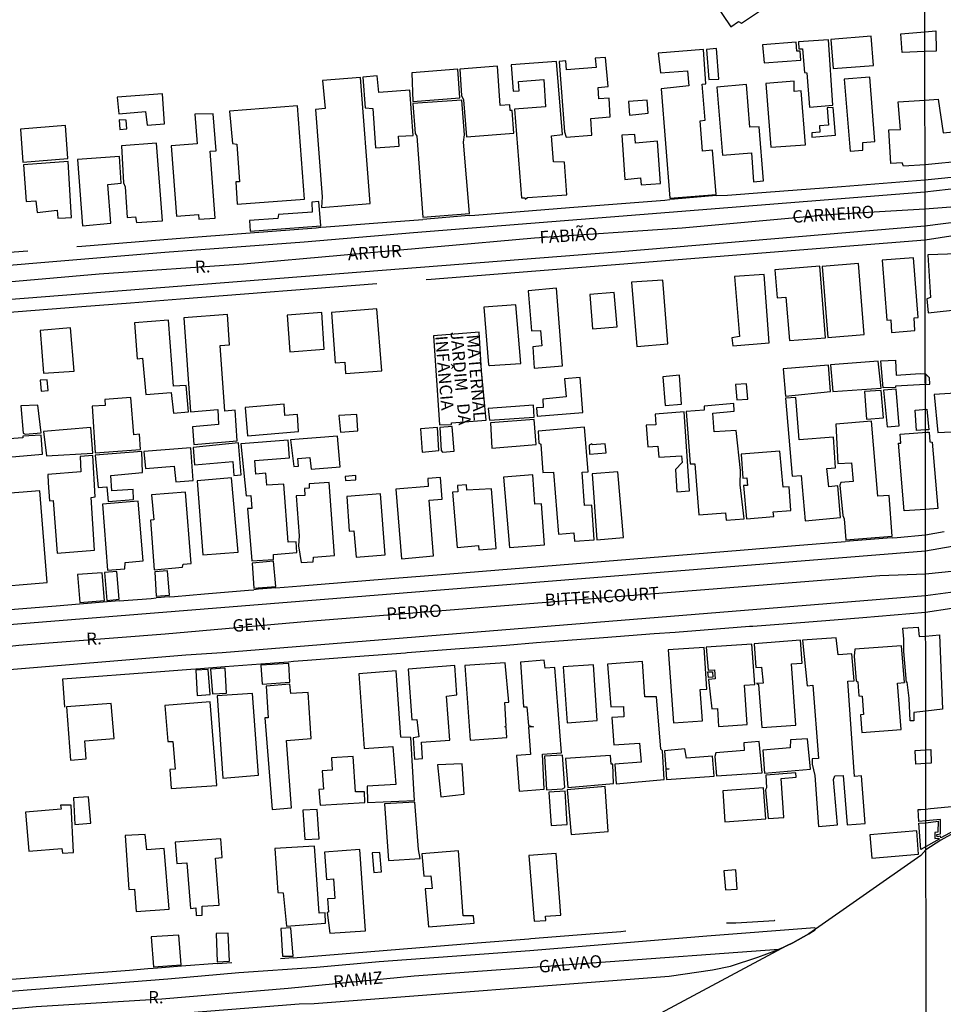
# Model space of a CAD drawing. Units: millimetres. Extents: x 183114 to 185533, y 1677027 to 1679829.
# Drawn here: x 183899 to 184086, y 1677644 to 1677843 of the extents above; entities that cross this region are included whole.
import ezdxf
from ezdxf.enums import TextEntityAlignment as Align

# ---------------------------------------------------------------- set-up
doc = ezdxf.new("R2010")
doc.units = ezdxf.units.MM
doc.header["$LTSCALE"] = 3
doc.header["$MEASUREMENT"] = 0
for name, color, linetype in [('V-AREA_VERDE', 90, 'Continuous'), ('V-EDIFICACAO', 50, 'Continuous'), ('V-EDIFICACAO_IDENTIFICADA', 6, 'Continuous'), ('V-NOME_DOS_LOGRADOUROS', 7, 'Continuous'), ('V-QUADRA', 1, 'Continuous'), ('V-TESTADA', 63, 'Continuous')]:
    doc.layers.add(name, color=color, linetype=linetype)
doc.layers.add('V-EIXO_DE_LOGRADOURO', color=3, linetype='Continuous', plot=False)
doc.layers.add('X-LIMITE_1000', color=7, linetype='Continuous', plot=False)
doc.styles.get("Standard").update_dxf_attribs({"font": 'ARIAL.TTF'})

msp = doc.modelspace()

# ---------------------------------------------------------------- linework, layer by layer
at = {"layer": 'V-AREA_VERDE'}
msp.add_lwpolyline([(184097.43, 1677683.67), (184085.2, 1677676.96), (184082.17, 1677674.97), (184081.12, 1677673.82), (184058.47, 1677657.98), (184055.23, 1677656.13), (184053.93, 1677655.55), (183968.05, 1677609.56)], dxfattribs=at)
at = {"layer": 'V-EDIFICACAO'}
for points in [[(184044.95, 1677857.2), (184045.57, 1677856.11), (184042.64, 1677854.09), (184041.43, 1677855.59), (184035.77, 1677851.83), (184042.68, 1677841.55), (184044.21, 1677842.65), (184044.84, 1677842.28), (184048.71, 1677844.84), (184046.74, 1677847.95), (184049.11, 1677849.63), (184051.49, 1677846.3), (184052.66, 1677847.07), (184053.28, 1677846.34), (184054.78, 1677847.29), (184054.45, 1677848.32), (184057.23, 1677850.18), (184050.21, 1677860.68), (184044.95, 1677857.2)], [(184081.93, 1677836.56), (184077.34, 1677836.33), (184077.1, 1677840.14), (184081.93, 1677840.53), (184084.21, 1677840.74), (184084.27, 1677836.63), (184081.93, 1677836.56)], [(184056.36, 1677838.55), (184056.43, 1677837.09), (184057.2, 1677837.12), (184057.56, 1677832.3), (184058.04, 1677832.22), (184058.62, 1677825.27), (184063.34, 1677825.68), (184062.46, 1677838.95), (184056.36, 1677838.55)], [(184062.9, 1677838.99), (184063.38, 1677833.14), (184071.57, 1677833.76), (184071.1, 1677839.68), (184062.9, 1677838.99)], [(184028.6, 1677829.01), (184030.32, 1677806.88), (184039.68, 1677807.65), (184038.95, 1677816.57), (184036.97, 1677816.42), (184036.5, 1677822.53), (184037.45, 1677822.64), (184036.9, 1677829.92), (184037.59, 1677829.99), (184037.12, 1677836.98), (184027.98, 1677836.21), (184028.45, 1677832.22), (184033.9, 1677832.63), (184034.19, 1677829.59), (184028.6, 1677829.01)], [(184037.74, 1677836.98), (184038.22, 1677830.87), (184040.23, 1677830.98), (184039.75, 1677837.16), (184037.74, 1677836.98)], [(184049.08, 1677837.93), (184049.41, 1677834.24), (184056.87, 1677834.78), (184056.72, 1677836.65), (184056.03, 1677836.65), (184055.92, 1677838.48), (184049.08, 1677837.93)], [(184009.43, 1677832.85), (184009.25, 1677834.67), (184007.9, 1677834.56), (184008.99, 1677820.3), (184009.36, 1677819.24), (184014.52, 1677819.61), (184014.33, 1677823.01), (184018.28, 1677823.34), (184018.03, 1677827.1), (184015.98, 1677826.99), (184015.83, 1677829.3), (184017.84, 1677829.48), (184017.33, 1677835.33), (184015.25, 1677835.19), (184015.39, 1677833.32), (184009.43, 1677832.85)], [(183978.13, 1677832.26), (183978.31, 1677826.44), (183987.85, 1677827.18), (183987.42, 1677832.99), (183978.13, 1677832.26)], [(183987.82, 1677832.99), (183988.18, 1677827.65), (183988.55, 1677826.77), (183989.17, 1677819.28), (183998.75, 1677820.04), (183998.39, 1677824.62), (183998.02, 1677824.62), (183997.95, 1677825.79), (183996.01, 1677825.64), (183995.46, 1677833.61), (183987.82, 1677832.99)], [(183998.24, 1677833.83), (183998.61, 1677828.53), (183999.85, 1677828.57), (183999.7, 1677830.47), (184004.82, 1677830.91), (184005.19, 1677825.38), (183998.86, 1677824.91), (184000.29, 1677806.91), (184000.95, 1677806.91), (184001.02, 1677806.66), (184001.53, 1677806.99), (184009.47, 1677807.57), (184009.03, 1677814.19), (184006.76, 1677814.23), (184006.4, 1677819.46), (184008.59, 1677819.75), (184007.42, 1677834.53), (183998.24, 1677833.83)], [(183959.99, 1677830.72), (183960.57, 1677825.02), (183958.6, 1677824.8), (183959.95, 1677807.17), (183959.84, 1677805.01), (183969.64, 1677805.78), (183967.74, 1677831.27), (183959.99, 1677830.72)], [(183971.43, 1677828.27), (183971.1, 1677831.64), (183968.18, 1677831.38), (183968.65, 1677825.13), (183970.19, 1677825.02), (183970.74, 1677817.05), (183975.57, 1677817.41), (183975.42, 1677819.42), (183978.35, 1677819.57), (183977.69, 1677828.75), (183971.43, 1677828.27)], [(184065.61, 1677830.94), (184066.82, 1677816.39), (184069.41, 1677816.61), (184069.41, 1677818.11), (184071.83, 1677818.33), (184070.8, 1677831.35), (184065.61, 1677830.94)], [(184039.86, 1677829.33), (184041, 1677815.55), (184046.88, 1677816.02), (184047.29, 1677810.21), (184049.3, 1677810.35), (184048.42, 1677821.32), (184046.52, 1677821.25), (184045.82, 1677829.85), (184039.86, 1677829.33)], [(184049.74, 1677830.1), (184050.76, 1677817.19), (184057.82, 1677817.7), (184056.94, 1677828.6), (184055.48, 1677828.49), (184055.48, 1677830.58), (184049.74, 1677830.1)], [(183918.47, 1677827.32), (183918.77, 1677823.96), (183924.22, 1677824.43), (183924.55, 1677821.65), (183928.02, 1677821.91), (183927.65, 1677828.02), (183918.47, 1677827.32)], [(183978.31, 1677826.01), (183978.75, 1677819.97), (183979.11, 1677819.42), (183980.36, 1677803.04), (183989.79, 1677803.77), (183988.59, 1677818.22), (183988.77, 1677819.68), (183988.22, 1677826.74), (183978.31, 1677826.01)], [(184084.64, 1677826.88), (184085.63, 1677820.11), (184089.61, 1677820.51), (184090.16, 1677814.44), (184082.04, 1677813.6), (184077.61, 1677813.38), (184077.36, 1677814.03), (184075.08, 1677813.9), (184074.68, 1677820.7), (184077.02, 1677820.75), (184076.53, 1677826.36), (184081.92, 1677826.73), (184084.64, 1677826.88)], [(183941.22, 1677824.51), (183941.77, 1677817.96), (183942.65, 1677817.81), (183943.23, 1677810.21), (183942.5, 1677810.21), (183942.76, 1677805.67), (183956.4, 1677806.7), (183954.97, 1677825.57), (183941.22, 1677824.51)], [(184021.98, 1677826.41), (184022.2, 1677823.7), (184025.93, 1677824.07), (184025.74, 1677826.7), (184021.98, 1677826.41)], [(184060.6, 1677821.54), (184060.71, 1677820.26), (184059.06, 1677820.12), (184059.06, 1677819.24), (184063.85, 1677819.64), (184063.38, 1677825.24), (184062.21, 1677825.16), (184062.46, 1677821.62), (184060.6, 1677821.54)], [(183934.2, 1677823.88), (183934.68, 1677817.89), (183929.41, 1677817.45), (183930.47, 1677803.22), (183934.9, 1677803.55), (183934.97, 1677802.64), (183938.3, 1677802.86), (183937.31, 1677816.39), (183938.48, 1677816.46), (183937.89, 1677823.96), (183934.2, 1677823.88)], [(183898.87, 1677820.85), (183899.35, 1677814.19), (183908.49, 1677814.92), (183907.98, 1677821.58), (183898.87, 1677820.85)], [(183918.88, 1677822.71), (183919.02, 1677820.78), (183920.41, 1677820.89), (183920.3, 1677822.64), (183918.88, 1677822.71)], [(184023.4, 1677818.03), (184023.26, 1677819.79), (184020.59, 1677819.61), (184021.25, 1677810.68), (184024.39, 1677811.01), (184024.54, 1677809.58), (184028.45, 1677809.84), (184027.83, 1677818.4), (184023.4, 1677818.03)], [(183919.32, 1677817.45), (183919.72, 1677809.95), (183920.05, 1677809.15), (183920.49, 1677802.96), (183922.2, 1677803.11), (183922.39, 1677801.94), (183927.65, 1677802.31), (183926.41, 1677818), (183919.32, 1677817.45)], [(183910.43, 1677814.7), (183911.42, 1677801.28), (183917.19, 1677801.79), (183916.57, 1677809.66), (183919.28, 1677809.91), (183918.95, 1677815.29), (183910.43, 1677814.7)], [(183909.18, 1677802.97), (183909.12, 1677803.96), (183908.54, 1677814.27), (183899.47, 1677813.63), (183900.03, 1677806.17), (183901.96, 1677806.33), (183902.28, 1677804), (183906.29, 1677804.48), (183906.45, 1677802.8), (183908.02, 1677802.9), (183909.18, 1677802.97)], [(183951.1, 1677803.59), (183950.95, 1677802.78), (183945.25, 1677802.38), (183945.39, 1677800.22), (183959.66, 1677801.28), (183959.25, 1677806.18), (183957.83, 1677806.07), (183957.94, 1677804.06), (183951.1, 1677803.59)], [(184082.58, 1677795.41), (184083.13, 1677786.8), (184082.36, 1677786.5), (184082.65, 1677783.67), (184089.35, 1677784.4), (184088.54, 1677795.63), (184082.58, 1677795.41)], [(184051.6, 1677792.4), (184052.04, 1677786.73), (184053.83, 1677786.87), (184054.53, 1677778.06), (184061.84, 1677778.61), (184060.71, 1677793.13), (184051.6, 1677792.4)], [(184061.15, 1677793.05), (184062.32, 1677778.64), (184069.67, 1677779.27), (184068.53, 1677793.64), (184061.15, 1677793.05)], [(184073.29, 1677794.3), (184074.24, 1677782.19), (184075.08, 1677782.23), (184075.19, 1677779.7), (184079.91, 1677780.07), (184079.76, 1677782.67), (184080.6, 1677782.7), (184079.65, 1677794.77), (184073.29, 1677794.3)], [(184043.45, 1677791.01), (184044.4, 1677778.9), (184042.86, 1677778.61), (184043.08, 1677776.96), (184050.47, 1677777.58), (184049.41, 1677791.41), (184043.45, 1677791.01)], [(184022.6, 1677789.84), (184023.62, 1677776.85), (184029.91, 1677777.36), (184028.89, 1677790.31), (184022.6, 1677789.84)], [(184001.64, 1677788.15), (184002.3, 1677780.03), (184004.17, 1677780.11), (184004.42, 1677776.96), (184002.63, 1677776.81), (184002.89, 1677772.46), (184008.59, 1677772.94), (184007.42, 1677788.66), (184001.64, 1677788.15)], [(184014.11, 1677787.35), (184014.7, 1677780.4), (184019.64, 1677780.84), (184019.09, 1677787.75), (184014.11, 1677787.35)], [(183992.68, 1677784.79), (183993.6, 1677773.12), (183993.82, 1677773.01), (184000.14, 1677773.38), (183999.19, 1677785.3), (183992.68, 1677784.79)], [(183931.93, 1677782.63), (183933.29, 1677763.61), (183938.81, 1677764.09), (183938.99, 1677761.05), (183933.69, 1677760.61), (183933.98, 1677756.99), (183942.76, 1677757.76), (183942.32, 1677763.94), (183940.27, 1677763.79), (183939.28, 1677777.07), (183941.22, 1677777.22), (183940.78, 1677783.36), (183931.93, 1677782.63)], [(183952.89, 1677783.18), (183953.44, 1677775.75), (183960.35, 1677776.34), (183959.91, 1677783.73), (183952.89, 1677783.18)], [(183961.85, 1677783.73), (183962.58, 1677773.56), (183964.52, 1677773.71), (183964.7, 1677771.37), (183972.02, 1677771.95), (183970.99, 1677784.46), (183961.85, 1677783.73)], [(183921.95, 1677781.61), (183922.53, 1677774.36), (183923.59, 1677774.47), (183924.25, 1677767.12), (183929.41, 1677767.56), (183929.85, 1677763.39), (183932.88, 1677763.61), (183932.45, 1677768.99), (183929.89, 1677768.84), (183928.82, 1677782.15), (183921.95, 1677781.61)], [(183902.89, 1677780.11), (183903.52, 1677771.44), (183909.73, 1677771.88), (183909, 1677780.62), (183902.89, 1677780.11)], [(184053.28, 1677772.32), (184053.72, 1677766.83), (184062.87, 1677767.71), (184062.46, 1677773.08), (184053.28, 1677772.32)], [(184062.87, 1677773.12), (184063.3, 1677767.74), (184073.11, 1677768.4), (184072.52, 1677773.85), (184062.87, 1677773.12)], [(184082.1, 1677769.17), (184076, 1677768.85), (184075.99, 1677768.53), (184073.53, 1677768.48), (184073.06, 1677773.92), (184076, 1677774.09), (184076.15, 1677771.02), (184081.03, 1677771.4), (184082.1, 1677771.34)], [(184028.89, 1677770.71), (184029.4, 1677764.89), (184032.69, 1677765.18), (184032.29, 1677771.04), (184028.89, 1677770.71)], [(184082.1, 1677769.17), (184082.98, 1677769.24), (184082.87, 1677770.48), (184082.1, 1677771.34), (184082.1, 1677770.48)], [(183902.86, 1677770.01), (183903.04, 1677767.82), (183904.47, 1677767.93), (183904.32, 1677770.09), (183902.86, 1677770.01)], [(184004.6, 1677766.21), (184004.68, 1677764.53), (184003.32, 1677764.42), (184003.47, 1677762.73), (184012.72, 1677763.47), (184012.18, 1677770.6), (184009.03, 1677770.34), (184009.36, 1677766.68), (184004.6, 1677766.21)], [(184043.63, 1677769.17), (184043.92, 1677766.03), (184046.12, 1677766.17), (184045.86, 1677769.32), (184043.63, 1677769.17)], [(184083.83, 1677767.14), (184084.6, 1677759.45), (184094.06, 1677759.89), (184093.29, 1677769.65), (184090.49, 1677769.53), (184090.34, 1677767.55), (184083.83, 1677767.14)], [(184069.74, 1677767.71), (184070.14, 1677762.11), (184073.58, 1677762.44), (184073.11, 1677767.96), (184069.74, 1677767.71)], [(184073.58, 1677768), (184074.35, 1677760.58), (184076.76, 1677760.76), (184076.14, 1677768.22), (184073.58, 1677768)], [(183898.98, 1677764.82), (183899.42, 1677759.33), (183899.86, 1677759.11), (183903.08, 1677759.41), (183902.42, 1677765), (183898.98, 1677764.82)], [(183915.95, 1677766.1), (183916.02, 1677764.93), (183913.39, 1677764.75), (183914.01, 1677755.31), (183923.19, 1677756), (183923.01, 1677759.11), (183921.8, 1677758.97), (183921.22, 1677766.5), (183915.95, 1677766.1)], [(183944.4, 1677764.53), (183944.84, 1677758.78), (183955.19, 1677759.63), (183954.97, 1677763.06), (183952.38, 1677762.88), (183952.23, 1677765.15), (183944.4, 1677764.53)], [(184002.89, 1677762.57), (184002.75, 1677764.98), (183993.59, 1677764.3), (183993.8, 1677761.91), (184002.89, 1677762.57)], [(184037.26, 1677764.78), (184037.26, 1677763.94), (184033.61, 1677763.69), (184034.45, 1677753.08), (184035.36, 1677753.12), (184036.17, 1677742.77), (184041.62, 1677743.17), (184041.73, 1677741.67), (184045.38, 1677741.96), (184044.54, 1677748.87), (184044.62, 1677751.73), (184043.74, 1677759.88), (184039.31, 1677759.55), (184039.06, 1677763.39), (184043.37, 1677763.76), (184043.26, 1677765.33), (184037.26, 1677764.78)], [(184056.54, 1677757.94), (184055.81, 1677766.54), (184053.76, 1677766.39), (184055.11, 1677750.59), (184056.94, 1677750.77), (184057.71, 1677741.59), (184064.88, 1677742.22), (184064.37, 1677748.62), (184062.5, 1677748.47), (184062.13, 1677752.16), (184063.89, 1677752.31), (184063.45, 1677758.49), (184056.54, 1677757.94)], [(183963.35, 1677762.88), (183963.64, 1677759.52), (183967.15, 1677759.81), (183966.97, 1677763.06), (183963.35, 1677762.88)], [(184027.39, 1677763.14), (184027.5, 1677761.02), (184025.52, 1677760.91), (184025.85, 1677756.52), (184027.9, 1677756.66), (184028.08, 1677754.43), (184032.69, 1677754.72), (184032.84, 1677753.37), (184031.49, 1677751.98), (184031.78, 1677747.41), (184034.3, 1677747.63), (184033.21, 1677763.61), (184027.39, 1677763.14)], [(184082.33, 1677764.2), (184082.77, 1677760), (184082.04, 1677759.99), (184080.29, 1677759.85), (184079.98, 1677763.94), (184082.33, 1677764.2)], [(183994, 1677761.38), (183994.33, 1677756.3), (184003.29, 1677757.03), (184002.89, 1677762.08), (183994, 1677761.38)], [(184063.93, 1677761.16), (184064.33, 1677753.19), (184067.11, 1677753.3), (184067.47, 1677749.53), (184064.95, 1677749.31), (184064.77, 1677748.8), (184065.32, 1677742.62), (184065.61, 1677742), (184065.94, 1677737.72), (184075.34, 1677738.45), (184074.72, 1677746.72), (184072.41, 1677746.57), (184071.17, 1677761.75), (184063.93, 1677761.16)], [(183903.52, 1677759.66), (183904.14, 1677754.69), (183913.5, 1677755.27), (183913.1, 1677760.43), (183903.52, 1677759.66)], [(183979.84, 1677760.17), (183980.21, 1677755.49), (183983.54, 1677755.79), (183983.28, 1677760.43), (183979.84, 1677760.17)], [(183983.76, 1677760.47), (183984.01, 1677755.82), (183984.31, 1677755.49), (183986.68, 1677755.64), (183986.28, 1677760.65), (183983.76, 1677760.47)], [(184003.69, 1677759.74), (184003.8, 1677757.28), (184004.2, 1677757.1), (184004.64, 1677751.32), (184006.76, 1677751.43), (184007.82, 1677738.89), (184010.9, 1677739.14), (184011.01, 1677737.43), (184015.03, 1677737.72), (184014.55, 1677744.74), (184013.09, 1677744.7), (184012.61, 1677751.43), (184013.82, 1677751.47), (184013.05, 1677760.5), (184003.69, 1677759.74)], [(184083.46, 1677757.5), (184084.6, 1677744.03), (184082.07, 1677743.87), (184077.77, 1677743.59), (184076.61, 1677757.26), (184077.06, 1677757.26), (184076.95, 1677759.13), (184082.36, 1677759.5), (184082.83, 1677759.52), (184082.94, 1677757.57), (184083.46, 1677757.5)], [(183879.63, 1677757.07), (183879.45, 1677756.74), (183877.44, 1677756.59), (183878.06, 1677747.52), (183896.79, 1677749.06), (183896.42, 1677754.43), (183903.37, 1677755.09), (183903.08, 1677758.93), (183899.38, 1677758.67), (183899.38, 1677758.35), (183896.57, 1677758.13), (183896.2, 1677758.42), (183879.63, 1677757.07)], [(183933.87, 1677756.44), (183934.13, 1677752.93), (183941.84, 1677753.55), (183942.06, 1677750.74), (183943.53, 1677750.85), (183943.02, 1677757.32), (183933.87, 1677756.44)], [(183946.56, 1677751.03), (183946.31, 1677753.77), (183953.37, 1677754.32), (183953.04, 1677757.87), (183943.49, 1677757.18), (183944.55, 1677746.64), (183945.5, 1677746.68), (183945.72, 1677744.08), (183944.84, 1677744.05), (183945.72, 1677733.44), (183950.11, 1677733.77), (183950.11, 1677734.76), (183954.83, 1677735.16), (183954.72, 1677737.32), (183953.04, 1677737.24), (183952.2, 1677748.98), (183948.72, 1677748.76), (183948.54, 1677751.18), (183946.56, 1677751.03)], [(183953.55, 1677757.94), (183954.21, 1677752.53), (183955.16, 1677752.6), (183955.01, 1677754.18), (183957.43, 1677754.4), (183957.72, 1677752.02), (183963.57, 1677752.49), (183963.09, 1677758.71), (183953.55, 1677757.94)], [(184014.59, 1677756.92), (184014.52, 1677757.14), (184013.97, 1677756.88), (184014.08, 1677755.05), (184017.41, 1677755.31), (184017.26, 1677757.14), (184014.59, 1677756.92)], [(183914.01, 1677754.87), (183914.6, 1677748.29), (183916.35, 1677748.43), (183916.65, 1677745.47), (183921.77, 1677745.87), (183921.69, 1677747.92), (183917.41, 1677747.67), (183917.19, 1677750.77), (183923.56, 1677751.32), (183923.45, 1677755.57), (183914.01, 1677754.87)], [(183923.85, 1677755.6), (183924.18, 1677752.13), (183930, 1677752.6), (183930.32, 1677749.46), (183933.84, 1677749.75), (183933.4, 1677756.37), (183923.85, 1677755.6)], [(184044.76, 1677755.05), (184045.13, 1677750.19), (184045.9, 1677750.26), (184046.08, 1677748.73), (184045.27, 1677748.73), (184045.86, 1677742), (184051.35, 1677742.44), (184051.27, 1677743.39), (184054.82, 1677743.64), (184054.49, 1677748.43), (184053.28, 1677748.36), (184052.63, 1677755.68), (184044.76, 1677755.05)], [(183904.51, 1677749.23), (183904.76, 1677745.62), (183905.49, 1677745.65), (183906.3, 1677735.01), (183913.9, 1677735.6), (183913.17, 1677746.28), (183914.01, 1677746.39), (183913.54, 1677754.8), (183910.94, 1677754.61), (183911.12, 1677751.47), (183904.39, 1677750.96)], [(184014.59, 1677751.07), (184015.54, 1677737.75), (184020.92, 1677738.19), (184019.82, 1677751.51), (184014.59, 1677751.07)], [(183934.64, 1677749.68), (183935.81, 1677734.68), (183942.98, 1677735.19), (183941.59, 1677750.26), (183934.64, 1677749.68)], [(183957.35, 1677749.02), (183957.32, 1677748.18), (183956.36, 1677748.14), (183956.44, 1677746.68), (183954.68, 1677746.61), (183955.27, 1677738.56), (183955.16, 1677736.51), (183955.67, 1677733.11), (183958.12, 1677733.29), (183958.19, 1677734.21), (183962.47, 1677734.57), (183961.34, 1677749.31), (183957.35, 1677749.02)], [(183964.59, 1677750.56), (183964.67, 1677749.71), (183966.75, 1677749.86), (183966.75, 1677750.74), (183964.59, 1677750.56)], [(183974.87, 1677748), (183976, 1677733.88), (183982.51, 1677734.46), (183981.64, 1677745.76), (183984.23, 1677745.98), (183983.9, 1677750.34), (183981.34, 1677750.12), (183981.42, 1677748.54), (183974.87, 1677748)], [(183996.67, 1677750.41), (183997.88, 1677736.15), (184004.97, 1677736.73), (184004.35, 1677745), (184003.03, 1677744.92), (184002.63, 1677750.85), (183996.67, 1677750.41)], [(183889.95, 1677746.64), (183890.42, 1677736.4), (183891.3, 1677728.03), (183904.28, 1677729.05), (183902.82, 1677747.63), (183889.95, 1677746.64)], [(183925.42, 1677746.82), (183925.86, 1677741.78), (183925.2, 1677741.7), (183925.97, 1677731.68), (183931.71, 1677732.16), (183931.79, 1677732.78), (183933.47, 1677732.96), (183932.3, 1677747.34), (183925.42, 1677746.82)], [(183989.24, 1677747.74), (183989.17, 1677748.87), (183987.34, 1677748.73), (183987.45, 1677747.45), (183986.35, 1677747.34), (183987.27, 1677736.18), (183991.58, 1677736.58), (183991.66, 1677735.67), (183995.21, 1677735.96), (183994.22, 1677748.07), (183989.24, 1677747.74)], [(183915.48, 1677744.96), (183916.5, 1677731.57), (183920.01, 1677731.83), (183920.05, 1677733.15), (183923.74, 1677733.48), (183922.72, 1677745.54), (183915.48, 1677744.96)], [(183964.92, 1677746.5), (183965.4, 1677739.44), (183966.35, 1677739.51), (183966.82, 1677734.21), (183972.71, 1677734.68), (183971.76, 1677747.01), (183964.92, 1677746.5)], [(183945.79, 1677733), (183946.12, 1677727.95), (183950.55, 1677728.28), (183950.11, 1677733.4), (183945.79, 1677733)], [(183915.91, 1677731.13), (183916.39, 1677725.47), (183918.88, 1677725.69), (183918.4, 1677731.28), (183915.91, 1677731.13)], [(183926.05, 1677731.24), (183926.37, 1677726.31), (183929.04, 1677726.49), (183928.64, 1677731.46), (183926.05, 1677731.24)], [(183910.43, 1677730.7), (183910.87, 1677725.03), (183915.88, 1677725.43), (183915.44, 1677731.06), (183910.43, 1677730.7)], [(184082.1, 1677718.25), (184084.9, 1677718.48), (184085.52, 1677703.47), (184082.13, 1677703.04), (184079.69, 1677702.77), (184079.74, 1677701.11), (184079.01, 1677701.07), (184078.75, 1677705.69), (184078.4, 1677708.89), (184078.27, 1677708.87), (184077.73, 1677715.15), (184077.73, 1677717.59), (184077.51, 1677719.85), (184080.63, 1677720.07), (184080.8, 1677718.17), (184082.1, 1677718.25)], [(184047.4, 1677716.65), (184047.76, 1677711.86), (184048.9, 1677711.93), (184049.22, 1677708.72), (184047.87, 1677708.61), (184048.27, 1677708.46), (184048.97, 1677699.72), (184055.81, 1677700.23), (184054.93, 1677712.59), (184057.09, 1677712.74), (184056.76, 1677717.38), (184047.4, 1677716.65)], [(184064.4, 1677714.46), (184064, 1677717.9), (184057.2, 1677717.38), (184058.15, 1677708.17), (184059.28, 1677708.28), (184060.42, 1677693.46), (184059.14, 1677693.39), (184059.14, 1677692.33), (184059.68, 1677689.99), (184060.45, 1677679.68), (184064.26, 1677680.01), (184063.49, 1677689.19), (184063.74, 1677689.92), (184065.43, 1677689.99), (184066.23, 1677680.04), (184069.89, 1677680.33), (184069.16, 1677689.92), (184067.73, 1677689.84), (184066.38, 1677709.12), (184067.66, 1677709.19), (184067.18, 1677714.64), (184064.4, 1677714.46)], [(184029.99, 1677715.44), (184031.08, 1677700.67), (184036.94, 1677701.07), (184036.46, 1677707.4), (184037.85, 1677707.51), (184037.26, 1677715.92), (184029.99, 1677715.44)], [(184037.7, 1677715.96), (184038.07, 1677711.35), (184039.39, 1677711.39), (184039.5, 1677709.56), (184038.18, 1677709.45), (184038.84, 1677703.49), (184039.97, 1677703.56), (184040.19, 1677699.94), (184046.01, 1677700.34), (184045.46, 1677708.31), (184047.54, 1677708.46), (184046.96, 1677716.58), (184037.7, 1677715.96)], [(184067.8, 1677715.59), (184067.62, 1677714.16), (184068.06, 1677709.19), (184068.39, 1677708.97), (184068.57, 1677706.16), (184069.27, 1677706.05), (184069.56, 1677702.35), (184068.94, 1677702.28), (184069.19, 1677698.73), (184077.17, 1677699.35), (184076.43, 1677708.68), (184077.82, 1677708.83), (184077.2, 1677716.25), (184067.8, 1677715.59)], [(184000.07, 1677712.96), (184000.69, 1677703.92), (184001.39, 1677703.89), (184001.72, 1677700.16), (184002.74, 1677699.86), (184001.72, 1677699.83), (184002.15, 1677694.27), (183999.3, 1677694.05), (183999.85, 1677686.88), (184004.9, 1677687.28), (184004.53, 1677694.31), (184008.41, 1677694.6), (184007.06, 1677711.9), (184005.12, 1677711.75), (184004.9, 1677713.36), (184000.07, 1677712.96)], [(183934.35, 1677711.31), (183934.68, 1677706.23), (183937.27, 1677706.41), (183936.91, 1677711.49), (183934.35, 1677711.31)], [(183937.38, 1677711.57), (183937.75, 1677706.52), (183940.56, 1677706.67), (183940.31, 1677711.75), (183937.38, 1677711.57)], [(183947.55, 1677712.34), (183947.81, 1677708.5), (183953.44, 1677708.93), (183953.18, 1677712.7), (183947.55, 1677712.34)], [(183967.41, 1677710.58), (183968.47, 1677695.48), (183974.25, 1677695.91), (183974.87, 1677688.2), (183969.09, 1677687.83), (183969.13, 1677684.58), (183978.64, 1677684.98), (183977.91, 1677697.74), (183975.89, 1677697.78), (183974.91, 1677711.17), (183967.41, 1677710.58)], [(183977.36, 1677711.57), (183978.09, 1677701.29), (183979.15, 1677701.33), (183979.55, 1677697.82), (183978.35, 1677697.67), (183978.67, 1677693.35), (183980.28, 1677693.46), (183980.06, 1677696.76), (183985.77, 1677697.16), (183985.11, 1677706.08), (183987.23, 1677706.37), (183986.79, 1677712.3), (183977.36, 1677711.57)], [(183988.84, 1677712.26), (183989.94, 1677697.19), (183997.36, 1677697.71), (183997.22, 1677699.83), (183996.92, 1677699.86), (183997.22, 1677699.97), (183996.92, 1677704.77), (183997.73, 1677704.88), (183997, 1677712.85), (183988.84, 1677712.26)], [(184008.74, 1677712.04), (184009.54, 1677700.67), (184015.65, 1677701.14), (184014.85, 1677712.41), (184008.74, 1677712.04)], [(184017.7, 1677712.56), (184018.36, 1677703.89), (184020.92, 1677704), (184020.99, 1677701.91), (184018.61, 1677701.77), (184018.98, 1677696.21), (184024.17, 1677696.57), (184024.54, 1677692.73), (184019.2, 1677692.29), (184019.45, 1677688.34), (184029.18, 1677689.19), (184028.85, 1677695), (184028.49, 1677695.33), (184027.65, 1677705.97), (184025.27, 1677705.94), (184024.79, 1677713.07), (184017.7, 1677712.56)], [(184038.13, 1677709.83), (184038.04, 1677710.99), (184038.94, 1677711.01), (184039.01, 1677709.92), (184038.13, 1677709.83)], [(183948.65, 1677708.09), (183949.05, 1677701.69), (183948.32, 1677701.69), (183949.82, 1677683.15), (183953.73, 1677683.48), (183952.71, 1677697.12), (183957.72, 1677697.49), (183957.1, 1677706.81), (183953.58, 1677706.59), (183953.44, 1677708.5), (183948.65, 1677708.09)], [(183938.7, 1677706.12), (183939.87, 1677689.51), (183947.07, 1677690.06), (183945.83, 1677706.59), (183938.7, 1677706.12)], [(183908.23, 1677703.92), (183909.04, 1677693.14), (183912.18, 1677693.39), (183911.93, 1677697.05), (183917.85, 1677697.52), (183917.23, 1677704.58), (183908.23, 1677703.92)], [(183928.09, 1677704.22), (183928.68, 1677696.87), (183929.74, 1677696.87), (183930.18, 1677691.27), (183929.15, 1677691.2), (183929.41, 1677687.36), (183938.63, 1677688.01), (183937.27, 1677704.91), (183928.09, 1677704.22)], [(184054.78, 1677697.23), (184054.67, 1677695.59), (184049.19, 1677695.15), (184049.52, 1677690.5), (184058.81, 1677691.31), (184058.22, 1677697.45), (184054.78, 1677697.23)], [(184029.26, 1677695.04), (184029.51, 1677691.34), (184030.21, 1677691.38), (184029.51, 1677691.27), (184029.69, 1677689.22), (184039.28, 1677689.88), (184038.98, 1677693.9), (184033.72, 1677693.5), (184033.39, 1677695.44), (184029.26, 1677695.04)], [(184039.64, 1677694.63), (184039.46, 1677693.87), (184039.79, 1677689.92), (184049, 1677690.58), (184048.42, 1677696.87), (184045.31, 1677696.65), (184045.35, 1677695.07), (184039.64, 1677694.63)], [(184082.14, 1677695.18), (184083.19, 1677695.27), (184083.23, 1677692.52), (184082.14, 1677692.46), (184080.13, 1677692.31), (184080.01, 1677695.07), (184082.14, 1677695.18)], [(183961.85, 1677693.57), (183962, 1677691.09), (183959.95, 1677690.98), (183960.24, 1677687.25), (183959.29, 1677687.17), (183959.58, 1677684.03), (183968.62, 1677684.54), (183968.51, 1677686.7), (183966.71, 1677686.7), (183966.24, 1677693.87), (183961.85, 1677693.57)], [(184004.93, 1677693.9), (184005.37, 1677687.14), (184008.63, 1677687.32), (184009.07, 1677687.58), (184008.63, 1677694.12), (184004.93, 1677693.9)], [(184009.21, 1677693.43), (184009.69, 1677687.61), (184018.94, 1677688.42), (184018.76, 1677692.29), (184018.43, 1677692.29), (184018.32, 1677694.09), (184009.21, 1677693.43)], [(183983.28, 1677692.15), (183983.98, 1677685.71), (183988.7, 1677686.22), (183988.29, 1677692.4), (183983.28, 1677692.15)], [(184049.77, 1677690.06), (184049.92, 1677687.54), (184049.7, 1677687.1), (184050.21, 1677681.29), (184053.43, 1677681.54), (184052.84, 1677689.44), (184055.88, 1677689.66), (184055.81, 1677690.54), (184049.77, 1677690.06)], [(184009.58, 1677687.1), (184010.35, 1677678.1), (184017.88, 1677678.65), (184017.22, 1677687.76), (184009.58, 1677687.1)], [(184041.03, 1677686.92), (184041.47, 1677680.63), (184049.74, 1677681.25), (184049.26, 1677687.54), (184041.03, 1677686.92)], [(183909.59, 1677685.49), (183909.88, 1677680.12), (183913.1, 1677680.37), (183912.66, 1677685.67), (183909.59, 1677685.49)], [(184005.81, 1677686.63), (184006.29, 1677679.9), (184009.58, 1677680.12), (184009.14, 1677686.88), (184005.81, 1677686.63)], [(183906.99, 1677683.99), (183907.14, 1677683.19), (183899.93, 1677682.6), (183900.59, 1677674.67), (183907.28, 1677675.21), (183907.36, 1677674.3), (183909.59, 1677674.45), (183909.15, 1677683.99), (183906.99, 1677683.99)], [(183972.6, 1677684.25), (183973.41, 1677672.8), (183979.77, 1677673.24), (183979.44, 1677675.03), (183978.71, 1677684.61), (183972.6, 1677684.25)], [(184085.17, 1677677.39), (184085.15, 1677677.71), (184084.47, 1677677.6), (184084.38, 1677678.08), (184085.12, 1677678.18), (184085.12, 1677681.13), (184082.16, 1677680.85), (184080.74, 1677680.73), (184080.58, 1677683.11), (184081.13, 1677683.16), (184082.06, 1677683.23), (184083.13, 1677683.34), (184089.53, 1677683.96), (184089.68, 1677679.8), (184085.17, 1677677.39)], [(183956.07, 1677682.97), (183956.47, 1677677.04), (183959.36, 1677677.23), (183958.92, 1677683.15), (183956.07, 1677682.97)], [(184082.16, 1677680.45), (184084.62, 1677680.75), (184084.61, 1677678.53), (184083.98, 1677678.48), (184083.96, 1677677.28), (184084.81, 1677677.35), (184084.83, 1677677.14), (184081.11, 1677675.05), (184080.74, 1677680.34), (184082.16, 1677680.45)], [(183924.47, 1677674.99), (183924.11, 1677678.1), (183920.05, 1677677.88), (183920.82, 1677666.95), (183921.99, 1677666.99), (183922.28, 1677662.49), (183929.01, 1677662.96), (183927.98, 1677675.21), (183924.47, 1677674.99)], [(184070.84, 1677678.03), (184071.2, 1677673.31), (184080.68, 1677674.08), (184080.35, 1677678.8), (184070.84, 1677678.03)], [(183930.21, 1677676.53), (183930.51, 1677672.18), (183932.59, 1677672.36), (183933.32, 1677663.07), (183934.35, 1677663.25), (183934.46, 1677661.65), (183935.66, 1677661.72), (183935.63, 1677663.58), (183939.1, 1677663.77), (183938.37, 1677673.28), (183939.69, 1677673.39), (183939.43, 1677677.19), (183930.21, 1677676.53)], [(183950.37, 1677675.21), (183950.95, 1677666.36), (183952.05, 1677666.29), (183952.71, 1677659.52), (183960.64, 1677660.15), (183960.53, 1677662.23), (183959.36, 1677662.16), (183958.41, 1677675.73), (183950.37, 1677675.21)], [(183960.46, 1677674.52), (183960.83, 1677669), (183962.25, 1677669.07), (183962.55, 1677665.12), (183961.05, 1677665.05), (183961.23, 1677662.34), (183960.97, 1677662.3), (183961.48, 1677658.1), (183968.73, 1677658.61), (183967.56, 1677675.03), (183960.46, 1677674.52)], [(183970.08, 1677674.37), (183970.41, 1677670.39), (183971.94, 1677670.53), (183971.65, 1677674.45), (183970.08, 1677674.37)], [(183980.14, 1677674.15), (183980.54, 1677669.66), (183981.93, 1677669.73), (183982.19, 1677667.17), (183980.8, 1677667.06), (183981.45, 1677659.41), (183990.71, 1677660.15), (183990.6, 1677661.61), (183988.51, 1677661.61), (183987.56, 1677674.74), (183980.14, 1677674.15)], [(184001.79, 1677673.82), (184002.85, 1677660.51), (184005.23, 1677660.69), (184005.15, 1677661.57), (184008.3, 1677661.76), (184007.31, 1677674.23), (184001.79, 1677673.82)], [(184041.29, 1677670.72), (184041.58, 1677666.88), (184043.96, 1677667.02), (184043.7, 1677670.9), (184041.29, 1677670.72)], [(183925.31, 1677657.33), (183925.79, 1677651.3), (183931.42, 1677651.7), (183930.95, 1677657.73), (183925.31, 1677657.33)], [(183938.48, 1677658.02), (183938.7, 1677652.28), (183941.19, 1677652.47), (183940.93, 1677658.1), (183938.48, 1677658.02)], [(183951.61, 1677659.05), (183951.94, 1677653.42), (183954.1, 1677653.42), (183953.62, 1677659.2), (183951.61, 1677659.05)]]:
    msp.add_lwpolyline(points, close=True, dxfattribs=at)
at = {"layer": 'V-EDIFICACAO_IDENTIFICADA'}
msp.add_lwpolyline([(183983.7, 1677760.99), (183986.12, 1677761.06), (183986.14, 1677761.39), (183993.18, 1677761.94), (183992.2, 1677771.94), (183991.75, 1677779.77), (183982.51, 1677779), (183983.7, 1677760.99)], close=True, dxfattribs=at)
at = {"layer": 'V-EIXO_DE_LOGRADOURO'}
for points in [[(183870.84, 1677787.69), (183914.83, 1677791.53), (183944.01, 1677793.55), (184002.93, 1677798.85), (184032.8, 1677800.87), (184062.53, 1677803.59), (184081.98, 1677804.73), (184149.83, 1677809.88), (184161.91, 1677810.95)], [(183876.91, 1677714.04), (183898.58, 1677716.4), (183928.18, 1677718.7), (183957.22, 1677721.28), (184072.82, 1677730.48), (184082.09, 1677730.83), (184099.89, 1677732.64), (184153.48, 1677737.16), (184169.25, 1677738.26)], [(183882.49, 1677641.51), (183902.09, 1677643.24), (183927.5, 1677644.84), (183953.05, 1677647), (183978.6, 1677649.44), (184052.41, 1677654.87)]]:
    msp.add_lwpolyline(points, dxfattribs=at)
at = {"layer": 'V-QUADRA'}
for p, q in [((184082.09, 1677726.47), (184089.14, 1677727.37)), ((183939.71, 1677714.91), (184082.09, 1677726.47)), ((183890.31, 1677710.92), (183932.34, 1677714.43)), ((183932.34, 1677714.43), (183939.71, 1677714.91)), ((184037.82, 1677657.49), (184001.97, 1677654.55)), ((184059.71, 1677659.17), (184037.82, 1677657.49)), ((184055.23, 1677656.13), (184058.47, 1677657.98)), ((184058.47, 1677657.98), (184059.72, 1677658.8)), ((184059.84, 1677659.04), (184059.71, 1677659.17)), ((184059.72, 1677658.8), (184059.84, 1677659.04)), ((184051.76, 1677654.58), (184053.93, 1677655.55)), ((184053.93, 1677655.55), (184055.23, 1677656.13)), ((184001.97, 1677654.55), (183971.52, 1677652.28)), ((184048.13, 1677653.23), (184051.76, 1677654.58)), ((183971.52, 1677652.28), (183958.82, 1677651.15)), ((184038.95, 1677650.65), (184042.58, 1677651.44)), ((184042.58, 1677651.44), (184048.13, 1677653.23)), ((183943.1, 1677650.1), (183928.71, 1677648.8)), ((183958.82, 1677651.15), (183943.1, 1677650.1)), ((183958.35, 1677643.9), (184030.21, 1677649.43)), ((184030.21, 1677649.43), (184038.95, 1677650.65)), ((183928.71, 1677648.8), (183883.04, 1677645.21)), ((183882.71, 1677638.09), (183955.31, 1677643.78)), ((183955.31, 1677643.78), (183958.35, 1677643.9))]:
    msp.add_line(p, q, dxfattribs=at)
for points in [[(183872.21, 1677791.31), (183928.09, 1677795.92), (183956.28, 1677798.05), (183978.42, 1677799.94), (184081.97, 1677808.17), (184081.97, 1677808.17), (184091.4, 1677809.23), (184099.76, 1677809.87), (184159.97, 1677814.09), (184161.48, 1677814.29), (184163.01, 1677814.49), (184164.14, 1677815.13), (184165.02, 1677816.09), (184165.59, 1677817.08), (184165.75, 1677818.17), (184165.78, 1677818.36), (184165.5, 1677819.74), (184162.25, 1677847.35)], [(183876.41, 1677718.97), (184082.08, 1677735.52), (184082.08, 1677735.52), (184087.47, 1677736.44), (184169.07, 1677742.37), (184171.13, 1677742.52), (184173.61, 1677743.9), (184174.49, 1677745.08), (184174.9, 1677747.69), (184174.9, 1677747.71), (184173.94, 1677756.65), (184167.7, 1677802.29), (184167.56, 1677804.12), (184167.07, 1677805.31), (184166.96, 1677805.59), (184165.76, 1677806.87), (184164.16, 1677807.54), (184162.36, 1677807.59), (184162.35, 1677807.59), (184092.54, 1677802.54), (184081.98, 1677801.18), (184020.4, 1677796.03), (183871.12, 1677784.36)], [(183876.41, 1677718.97), (184082.08, 1677735.52), (184082.08, 1677735.52), (184087.47, 1677736.44), (184169.07, 1677742.37), (184171.13, 1677742.52), (184173.61, 1677743.9), (184174.49, 1677745.08), (184174.9, 1677747.69), (184174.9, 1677747.71), (184173.94, 1677756.65), (184167.7, 1677802.29), (184167.56, 1677804.12), (184167.07, 1677805.31), (184166.96, 1677805.59), (184165.76, 1677806.87), (184164.16, 1677807.54), (184162.36, 1677807.59), (184162.35, 1677807.59), (184092.54, 1677802.54), (184081.98, 1677801.18), (184020.4, 1677796.03), (183871.12, 1677784.36)]]:
    msp.add_lwpolyline(points, dxfattribs=at)
at = {"layer": 'V-TESTADA'}
for points in [[(184081.97, 1677810.6), (184090.65, 1677811.46)], [(184049.81, 1677808.07), (184065.06, 1677809.27)], [(184065.06, 1677809.27), (184081.97, 1677810.6)], [(184039.7, 1677807.4), (184031.3, 1677806.66), (184030.31, 1677806.58)], [(184039.7, 1677807.4), (184042, 1677807.46)], [(184042, 1677807.46), (184049.81, 1677808.07)], [(183989.85, 1677803.37), (183990.87, 1677803.45), (184010.04, 1677804.97)], [(184010.04, 1677804.97), (184029.3, 1677806.5), (184030.31, 1677806.58)], [(183989.85, 1677803.37), (183988.87, 1677803.29), (183980.33, 1677802.58)], [(184081.99, 1677798.46), (184088.09, 1677799.36), (184130.2, 1677803.02), (184138.14, 1677803.59)], [(183945.35, 1677799.87), (183958.74, 1677800.9), (183959.68, 1677800.98)], [(183959.68, 1677800.98), (183960.74, 1677801.06), (183970.37, 1677801.81)], [(183970.37, 1677801.81), (183980.33, 1677802.58)], [(183930.37, 1677798.68), (183945.35, 1677799.87)], [(183910.32, 1677797.09), (183911.32, 1677797.17), (183930.37, 1677798.68)], [(183981.02, 1677790.41), (183982.03, 1677790.49), (184081.99, 1677798.46)], [(183890.16, 1677795.45), (183900.39, 1677796.23)], [(183931.27, 1677786.5), (183971, 1677789.61)], [(183871.7, 1677781.84), (183911.33, 1677784.94)], [(183911.33, 1677784.94), (183921.18, 1677785.71)], [(183921.18, 1677785.71), (183931.27, 1677786.5)], [(184082.07, 1677738.71), (184085.86, 1677739.39)], [(184055.78, 1677736.54), (184065.85, 1677737.36)], [(184075.34, 1677738.11), (184074.35, 1677738.03), (184065.85, 1677737.36)], [(184075.34, 1677738.11), (184076.35, 1677738.2), (184082.07, 1677738.71)], [(183985.79, 1677730.85), (184044.55, 1677735.63)], [(184044.55, 1677735.63), (184055.78, 1677736.54)], [(183955.66, 1677728.39), (183972.91, 1677729.8)], [(183972.91, 1677729.8), (183985.79, 1677730.85)], [(183936.11, 1677726.78), (183945.07, 1677727.54), (183946.11, 1677727.63)], [(183950.56, 1677727.98), (183947.07, 1677727.71), (183946.11, 1677727.63)], [(183950.56, 1677727.98), (183955.66, 1677728.39)], [(183918.86, 1677725.35), (183910.84, 1677724.7)], [(183918.86, 1677725.35), (183925.33, 1677725.87), (183926.34, 1677725.95)], [(183929.01, 1677726.17), (183928.03, 1677726.09), (183927.33, 1677726.03), (183926.34, 1677725.95)], [(183929.01, 1677726.17), (183930.03, 1677726.26), (183936.11, 1677726.78)], [(183906.1, 1677724.32), (183876.51, 1677721.92)], [(183910.84, 1677724.7), (183906.1, 1677724.32)], [(184082.1, 1677723.07), (184087.43, 1677723.92)], [(184056.79, 1677721.01), (184065.3, 1677721.67)], [(184065.3, 1677721.67), (184066.9, 1677721.79)], [(184066.9, 1677721.79), (184069.38, 1677721.98)], [(184069.38, 1677721.98), (184082.1, 1677723.07)], [(184031.42, 1677719.06), (184037.25, 1677719.51)], [(184037.25, 1677719.51), (184046.46, 1677720.22)], [(184046.46, 1677720.22), (184046.86, 1677720.25)], [(184046.86, 1677720.25), (184047.11, 1677720.27)], [(184047.11, 1677720.27), (184056.79, 1677721.01)], [(184003.37, 1677716.91), (184007.01, 1677717.19)], [(184007.01, 1677717.19), (184016.9, 1677717.95)], [(184016.9, 1677717.95), (184027.19, 1677718.74)], [(184027.19, 1677718.74), (184031.42, 1677719.06)], [(183977.17, 1677714.9), (183986.87, 1677715.64)], [(183986.87, 1677715.64), (183997.17, 1677716.43)], [(183997.17, 1677716.43), (184003.37, 1677716.91)], [(183953.14, 1677713.05), (183954.18, 1677713.13), (183957, 1677713.35)], [(183957, 1677713.35), (183966.65, 1677714.09)], [(183966.65, 1677714.09), (183976.83, 1677714.87)], [(183976.83, 1677714.87), (183977.17, 1677714.9)], [(183927.22, 1677711.09), (183933.34, 1677711.55), (183934.35, 1677711.63)], [(183934.35, 1677711.63), (183935.34, 1677711.7), (183940.22, 1677712.06)], [(183940.22, 1677712.06), (183947.52, 1677712.64)], [(183947.52, 1677712.64), (183952.18, 1677712.98), (183953.14, 1677713.05)], [(183907.43, 1677709.58), (183927.22, 1677711.09)], [(183907.83, 1677703.82), (183907.43, 1677709.58)], [(184041.82, 1677660.19), (184042.82, 1677660.18), (184043.72, 1677660.18), (184051.49, 1677660.67)], [(184051.49, 1677660.67), (184051.57, 1677660.77)], [(184051.57, 1677660.77), (184051.58, 1677660.78)], [(184002.18, 1677657), (184011.54, 1677657.75)], [(184011.54, 1677657.75), (184020.41, 1677658.47), (184021.42, 1677658.55)], [(183954.09, 1677653.13), (183991.33, 1677656.13)], [(183991.33, 1677656.13), (184001.79, 1677656.97)], [(184001.79, 1677656.97), (184002.18, 1677657)], [(183931.45, 1677651.4), (183926.65, 1677651.02), (183925.74, 1677650.95)], [(183938.72, 1677651.98), (183931.45, 1677651.4)], [(183938.72, 1677651.98), (183941.69, 1677652.19)], [(183954.09, 1677653.13), (183951.55, 1677652.94)], [(183920.96, 1677650.58), (183897.13, 1677648.75)], [(183921.7, 1677650.64), (183920.96, 1677650.58)], [(183925.74, 1677650.95), (183924.65, 1677650.87), (183921.7, 1677650.64)]]:
    msp.add_lwpolyline(points, dxfattribs=at)
at = {"layer": 'X-LIMITE_1000', "linetype": 'Continuous'}
msp.add_line((184083.064, 1677055.392), (184079.068, 1679826.778), dxfattribs=at)

# ---------------------------------------------------------------- texts
at = {"layer": 'V-NOME_DOS_LOGRADOUROS'}
for s, rotation, p in [('CARNEIRO', 3.65777, (184063.436, 1677803.314)), ('FABIÃO', 3.65777, (184009.861, 1677799)), ('ARTUR', 3.65777, (183970.601, 1677795.572)), ('R.', 3.65777, (183935.758, 1677792.704)), ('JARDIM', 274.78569, (183987.365, 1677773.83)), ('MATERNAL', 274.78569, (183990.839, 1677770.569)), ('INFÂNCIA', 274.78569, (183984.383, 1677771.465)), ('DA', 274.78569, (183988.346, 1677763.15)), ('BITTENCOURT', 3.65777, (184016.601, 1677725.929)), ('PEDRO', 3.65777, (183978.561, 1677722.761)), ('GEN.', 3.65777, (183945.704, 1677720.244)), ('R.', 3.65777, (183913.758, 1677717.414)), ('GALVAO', 5.33924, (184010.241, 1677651.58)), ('RAMIZ', 5.33924, (183967.246, 1677648.391))]:
    msp.add_text(s, height=2.5, rotation=rotation, dxfattribs=at).set_placement(p, align=Align.MIDDLE)
msp.add_text('R.', height=2.5, dxfattribs=at).set_placement((183926.29, 1677644.82), align=Align.MIDDLE)

doc.saveas('drawing.dxf')
